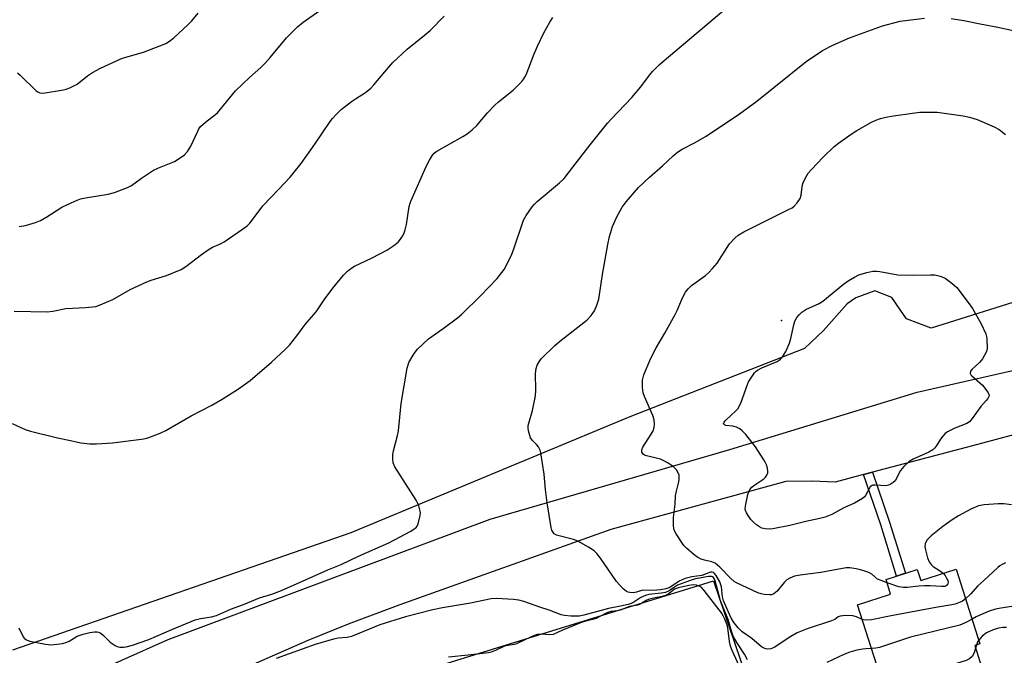
# Model space of a CAD drawing. Units: inches. Extents: x 1231765 to 1237765, y 501457 to 505457.
# Drawn here: x 1233596 to 1233906, y 503668 to 503868 of the extents above; entities that cross this region are included whole.
import ezdxf

# ---------------------------------------------------------------- set-up
doc = ezdxf.new("R2010")
doc.units = ezdxf.units.IN
doc.header["$MEASUREMENT"] = 0
for name, color, linetype in [('BLDG-Footprint', 5, 'Continuous'), ('CULTRL-Pad', 6, 'Continuous'), ('ELEV-Spot Elevation', 7, 'Continuous'), ('NTRL-Pasture Land', 2, 'Continuous'), ('TRANS-Non Street Sidewalk', 7, 'Continuous'), ('TRANS-Road', 130, 'Continuous'), ('Undefined', 1, 'Continuous')]:
    doc.layers.add(name, color=color, linetype=linetype)

msp = doc.modelspace()

# ---------------------------------------------------------------- linework, layer by layer
at = {"layer": 'BLDG-Footprint', "elevation": 309.24}
msp.add_lwpolyline([(1233890.58, 503695.2), (1233898.1, 503671.74), (1233896.44, 503671.21), (1233899.67, 503661.15), (1233869.99, 503651.64), (1233859.6, 503684.05), (1233870.04, 503687.4), (1233868.58, 503691.97), (1233878.42, 503695.13), (1233879.53, 503691.66)], close=True, dxfattribs=at)
at = {"layer": 'CULTRL-Pad'}
msp.add_lwpolyline([(1233845.27, 503578.84), (1233752.5, 503548.3), (1233741.87, 503551.27), (1233709.06, 503658.99), (1233811.05, 503690.53), (1233814.35, 503691.55), (1233816.15, 503686.27), (1233849.27, 503589.04)], close=True, dxfattribs=at)
at = {"layer": 'ELEV-Spot Elevation'}
msp.add_point((1233835.7, 503773.36, 316.02), dxfattribs=at)
at = {"layer": 'NTRL-Pasture Land'}
msp.add_polyline3d([(1233998.45, 503807.33, 0), (1233882.77, 503771.01, 0), (1233875.01, 503773.9, 0), (1233873.11, 503776.68, 0), (1233870.46, 503780.64, 0), (1233865.02, 503782.71, 0), (1233859.12, 503780.49, 0), (1233856.38, 503778.63, 0), (1233848.91, 503770.3, 0), (1233842.92, 503764.56, 0), (1233788.07, 503743.16, 0), (1233700.39, 503706.66, 0), (1233594.07, 503669.74, 0)], dxfattribs=at)
at = {"layer": 'TRANS-Non Street Sidewalk'}
msp.add_lwpolyline([(1233861.5, 503724.95), (1233864.38, 503725.71), (1233869.73, 503710.04), (1233874.75, 503693.95), (1233871.92, 503693.04), (1233866.91, 503709.12)], close=True, dxfattribs=at)
at = {"layer": 'TRANS-Road'}
for points in [[(1233356.46, 503336.41), (1233394.13, 503409.64), (1233459.72, 503526.88), (1233496.25, 503582.14), (1233510.54, 503596.9), (1233525.93, 503610.54), (1233536.22, 503618.33), (1233542.32, 503622.94), (1233559.61, 503634.06), (1233567.75, 503638.45), (1233577.7, 503643.82), (1233584.69, 503647.12), (1233642.99, 503673.12), (1233744.25, 503710.99), (1233819.52, 503732.81), (1233878.33, 503750.87), (1233965.67, 503770.67)], [(1233912.25, 503738.43), (1233895.77, 503734.01), (1233864.38, 503725.71), (1233861.5, 503724.95), (1233852.6, 503722.6), (1233845.36, 503722.88), (1233837.09, 503722.75), (1233782.09, 503707.71), (1233715.85, 503684.02), (1233699.63, 503677.93), (1233686.92, 503672.82), (1233661.83, 503661.84), (1233658.24, 503660.21), (1233618.54, 503642.2), (1233615.36, 503641.19), (1233597.76, 503635.6), (1233572.98, 503623.4)]]:
    msp.add_lwpolyline(points, dxfattribs=at)
at = {"layer": 'Undefined'}
msp.add_line((1233896.98, 503671.38, 308), (1233896.7, 503670.38, 308), dxfattribs=at)
for points, elevation in [([(1233596.2, 503802.92), (1233598.19, 503803.23), (1233601.31, 503804.23), (1233602.95, 503804.88), (1233604.87, 503805.96), (1233609.61, 503808.98), (1233612.51, 503810.43), (1233614.39, 503811.27), (1233615.44, 503811.6), (1233617.03, 503811.94), (1233624.21, 503813.06), (1233626.15, 503813.68), (1233630.23, 503815.19), (1233631.46, 503815.87), (1233634.69, 503818.18), (1233638.41, 503820.63), (1233639.74, 503821.27), (1233644.98, 503823.43), (1233646.47, 503824.3), (1233648.11, 503825.45), (1233649.08, 503826.48), (1233650.18, 503828.19), (1233652.3, 503832.91), (1233652.7, 503833.65), (1233653.22, 503834.34), (1233654.72, 503835.75), (1233657.6, 503837.9), (1233658.48, 503838.67), (1233664.14, 503845.61), (1233668.57, 503849.77), (1233672.09, 503852.92), (1233673.52, 503854.33), (1233675.08, 503856.05), (1233680.2, 503862.24), (1233683.65, 503865.76), (1233685.46, 503867.19), (1233694.6, 503873.62)], 304), ([(1233594, 503740.99), (1233598.14, 503739.12), (1233599.81, 503738.56), (1233607.81, 503736.62), (1233613.27, 503735.43), (1233615.56, 503734.98), (1233618.39, 503734.6), (1233620.53, 503734.59), (1233625.5, 503734.96), (1233634.68, 503736.09), (1233635.94, 503736.32), (1233636.97, 503736.62), (1233640.47, 503737.93), (1233642.33, 503738.77), (1233650.22, 503743.46), (1233656.79, 503746.82), (1233660.03, 503748.65), (1233665.16, 503751.89), (1233668.8, 503754.51), (1233675.54, 503760.34), (1233679.92, 503764.38), (1233681.16, 503765.64), (1233683.48, 503768.59), (1233686.05, 503772.11), (1233688.1, 503774.41), (1233689.51, 503776.15), (1233692.03, 503779.84), (1233694.76, 503783.52), (1233698.15, 503787.6), (1233699.34, 503788.89), (1233700.38, 503789.72), (1233701.53, 503790.44), (1233707.15, 503793.12), (1233711.77, 503795.54), (1233713.92, 503796.96), (1233715.25, 503798.03), (1233716.01, 503798.93), (1233716.67, 503799.91), (1233717.04, 503800.66), (1233717.51, 503801.94), (1233717.9, 503803.56), (1233718.79, 503809.18), (1233719.06, 503810.26), (1233719.36, 503811.08), (1233724.08, 503821.77), (1233725.15, 503823.84), (1233726.04, 503825.33), (1233726.57, 503825.97), (1233727.46, 503826.66), (1233735.66, 503831.2), (1233736.96, 503832.05), (1233738.57, 503833.31), (1233740.05, 503834.69), (1233743.33, 503838.66), (1233745.69, 503841.12), (1233746.78, 503842.1), (1233751.42, 503845.83), (1233754.16, 503848.51), (1233754.83, 503849.4), (1233755.47, 503850.64), (1233758, 503857.25), (1233759.03, 503859.66), (1233761.05, 503863.84), (1233762.91, 503867.23), (1233763.92, 503868.66)], 308), ([(1233594.67, 503776.29), (1233605.04, 503776.15), (1233606.76, 503776.31), (1233610.88, 503777.2), (1233617.03, 503777.45), (1233620.34, 503777.84), (1233621.69, 503778.28), (1233625.67, 503780.01), (1233631.09, 503783.11), (1233636.33, 503785.55), (1233637.69, 503786.07), (1233642.51, 503787.55), (1233647.13, 503789.45), (1233648.6, 503790.4), (1233653.52, 503794.14), (1233655.92, 503795.86), (1233656.92, 503796.44), (1233659.45, 503797.53), (1233660.66, 503798.17), (1233666.43, 503802.1), (1233667.83, 503803.14), (1233668.65, 503803.96), (1233669.76, 503805.31), (1233672.81, 503809.39), (1233677.74, 503814.53), (1233681.34, 503818.42), (1233682.66, 503819.98), (1233684.8, 503822.76), (1233689.12, 503828.87), (1233693.92, 503836), (1233694.63, 503836.91), (1233695.78, 503838.15), (1233697.43, 503839.71), (1233700.66, 503842.27), (1233701.85, 503843.1), (1233705.02, 503845.06), (1233706.69, 503846.39), (1233707.69, 503847.44), (1233712.27, 503852.91), (1233713.65, 503854.45), (1233718.08, 503858.71), (1233723.58, 503863.06), (1233725.34, 503864.6), (1233729.73, 503869.06)], 306), ([(1233595.66, 503851.29), (1233596.56, 503850.57), (1233601.59, 503845.57), (1233602.06, 503845.25), (1233602.69, 503844.98), (1233603.75, 503844.9), (1233610.13, 503845.95), (1233610.98, 503846.15), (1233612.08, 503846.55), (1233613.41, 503847.16), (1233614.4, 503847.73), (1233617.65, 503850.29), (1233619.25, 503851.39), (1233621.77, 503852.7), (1233626.78, 503855.04), (1233628.38, 503855.75), (1233629.71, 503856.21), (1233635.32, 503857.7), (1233642.27, 503860.51), (1233643.46, 503861.2), (1233644.82, 503862.21), (1233649.2, 503866.3), (1233650.45, 503867.57), (1233652.41, 503870.02)], 302), ([(1233596.07, 503676.77), (1233597.45, 503673.96), (1233597.77, 503673.52), (1233598.26, 503673.1), (1233598.75, 503672.87), (1233599.58, 503672.63), (1233604.5, 503671.68), (1233606.13, 503671.47), (1233607.24, 503671.51), (1233609.78, 503671.9), (1233611.14, 503672.25), (1233611.92, 503672.63), (1233614.42, 503674.11), (1233616.27, 503674.79), (1233618.42, 503675.32), (1233619.83, 503675.51), (1233620.65, 503675.53), (1233621.17, 503675.43), (1233621.87, 503675.05), (1233622.73, 503674.32), (1233624.79, 503672.29), (1233626.32, 503671.23), (1233627.04, 503670.92), (1233627.85, 503670.75), (1233629, 503670.71), (1233629.87, 503670.79), (1233631.81, 503671.34), (1233636.99, 503673.15), (1233644.15, 503676.29), (1233651.55, 503679.31), (1233653.16, 503679.76), (1233656.66, 503680.24), (1233658.2, 503680.62), (1233662.93, 503682.74), (1233666.69, 503684.13), (1233671.71, 503686.19), (1233675.61, 503687.36), (1233678.66, 503688.54), (1233688.32, 503692.77), (1233693.23, 503695.04), (1233697.36, 503696.7), (1233702.79, 503699.29), (1233712.35, 503703.47), (1233719.31, 503707.19), (1233720.34, 503707.85), (1233720.94, 503708.36), (1233721.27, 503708.75), (1233721.62, 503709.51), (1233722.22, 503712.07), (1233722.28, 503712.93), (1233722.24, 503713.47), (1233721.83, 503715.08), (1233721.5, 503715.86), (1233720.92, 503716.89), (1233714.28, 503727.43), (1233713.77, 503728.6), (1233713.62, 503729.91), (1233713.67, 503731.3), (1233713.81, 503732.42), (1233715.06, 503737.24), (1233715.36, 503738.68), (1233716.24, 503747.27), (1233718.16, 503758.45), (1233718.42, 503759.45), (1233718.69, 503760.16), (1233719.97, 503762.49), (1233720.61, 503763.48), (1233721.37, 503764.38), (1233724.81, 503767.62), (1233729.47, 503770.83), (1233733.97, 503774.25), (1233735.34, 503775.38), (1233741.13, 503781.12), (1233746.39, 503786.64), (1233748.55, 503789.43), (1233749.55, 503791.25), (1233750.97, 503794.22), (1233751.55, 503795.58), (1233754.69, 503804.94), (1233755.52, 503806.45), (1233757.41, 503809.08), (1233758.14, 503810), (1233758.97, 503810.83), (1233765.97, 503816.65), (1233767.44, 503818.06), (1233770.21, 503821.55), (1233775.64, 503828.64), (1233781.05, 503835.38), (1233782.22, 503836.71), (1233788.7, 503843.52), (1233791.56, 503846.88), (1233794.3, 503850.52), (1233795.23, 503851.63), (1233797.3, 503853.78), (1233798.84, 503855.16), (1233817.61, 503870.96)], 310), ([(1233861.08, 503679.43), (1233859.26, 503680.27), (1233858.19, 503680.54), (1233855.88, 503680.64), (1233854.2, 503680.49), (1233853.6, 503680.23), (1233852.48, 503679.44), (1233851.49, 503678.96), (1233843.76, 503676.44), (1233840.64, 503675.17), (1233838.65, 503674.07), (1233833.43, 503670.58), (1233832.39, 503670.17), (1233831.27, 503670.07), (1233830.53, 503670.24), (1233829.44, 503670.85), (1233826.44, 503673.43), (1233823.43, 503675.57), (1233822.14, 503676.78), (1233820.87, 503678.39), (1233819.98, 503679.83), (1233817.53, 503685.3), (1233817.24, 503686.52), (1233816.85, 503689.71), (1233816.39, 503691.24), (1233815.24, 503693.26), (1233814.73, 503693.9), (1233814.34, 503694.2), (1233813.99, 503694.31), (1233813.48, 503694.27), (1233810.74, 503693.28), (1233807.56, 503692.84), (1233805.44, 503692.32), (1233803.56, 503691.43), (1233800.62, 503689.46), (1233799.41, 503689.02), (1233797.7, 503688.77), (1233795.4, 503688.55), (1233792.32, 503688.64), (1233791.79, 503688.54), (1233790.18, 503687.95), (1233789.16, 503687.79), (1233788.07, 503687.86), (1233787.54, 503687.98), (1233787.06, 503688.21), (1233785.99, 503689.09), (1233783.85, 503691.38), (1233778.92, 503698.63), (1233777.68, 503700.18), (1233776.86, 503700.96), (1233775.12, 503702.09), (1233771.76, 503704.01), (1233770.4, 503704.5), (1233765.06, 503705.92), (1233764.36, 503706.33), (1233763.85, 503706.96), (1233763.63, 503707.49), (1233763.42, 503708.34), (1233762.1, 503716.03), (1233761.57, 503720.31), (1233761.22, 503725.06), (1233760.17, 503731.82), (1233759.92, 503732.65), (1233759.34, 503733.66), (1233758.78, 503734.36), (1233757.37, 503735.81), (1233756.91, 503736.51), (1233756.62, 503737.29), (1233756.28, 503738.67), (1233756.16, 503739.5), (1233756.17, 503740.34), (1233756.34, 503741.17), (1233757.5, 503745.07), (1233758.42, 503749.73), (1233758.53, 503751.47), (1233758.47, 503756.69), (1233758.69, 503758.31), (1233759.01, 503759.36), (1233759.57, 503760.37), (1233760.27, 503761.3), (1233764.55, 503765.5), (1233766.54, 503767.25), (1233774.57, 503773.55), (1233775.95, 503775.01), (1233776.94, 503776.41), (1233777.74, 503778.19), (1233778.32, 503780.06), (1233779.49, 503787.83), (1233781.17, 503797.29), (1233781.75, 503799.83), (1233782.69, 503802.93), (1233783.86, 503805.77), (1233785.73, 503809.04), (1233786.98, 503810.68), (1233790.79, 503815.21), (1233794.28, 503818.44), (1233798.36, 503822), (1233801.73, 503825.15), (1233803.09, 503826.26), (1233804.56, 503827.24), (1233808.6, 503829.36), (1233812.03, 503831.38), (1233822.57, 503838.38), (1233827.98, 503842.36), (1233843.54, 503854.79), (1233848.66, 503858.25), (1233851.9, 503859.96), (1233857.13, 503862.25), (1233867.48, 503866), (1233873.05, 503867.48), (1233880.7, 503868.42)], 312), ([(1233889.07, 503868.31), (1233893.02, 503867.73), (1233898.19, 503866.64), (1233903.71, 503865.61), (1233908.55, 503864.52)], 312), ([(1233868.91, 503690.95), (1233867.02, 503691.61), (1233865.96, 503692.09), (1233864.08, 503693.63), (1233863.39, 503694.02), (1233862.56, 503694.34), (1233860.58, 503694.99), (1233859.16, 503695.36), (1233857.24, 503695.61), (1233856.07, 503695.6), (1233848.09, 503694.22), (1233841.61, 503693.36), (1233839.88, 503693.01), (1233838.34, 503692.4), (1233837.41, 503691.85), (1233836.6, 503691.04), (1233834.38, 503688.34), (1233833.3, 503687.5), (1233832.57, 503687.19), (1233832.01, 503687.11), (1233830.25, 503687.23), (1233829.38, 503687.42), (1233828.28, 503687.82), (1233821.61, 503690.9), (1233820.89, 503691.38), (1233819.78, 503692.29), (1233816.35, 503695.83), (1233814.89, 503697.07), (1233813.84, 503697.56), (1233811.58, 503698.01), (1233810.46, 503698.37), (1233809.42, 503698.89), (1233808.27, 503699.76), (1233805.86, 503701.83), (1233805.07, 503702.67), (1233802.63, 503706.31), (1233802.21, 503707.06), (1233801.94, 503707.87), (1233801.82, 503709.03), (1233801.84, 503711.43), (1233802.29, 503715.69), (1233802.47, 503718.31), (1233802.75, 503719.72), (1233803.4, 503722.21), (1233803.59, 503723.34), (1233803.55, 503724.76), (1233803.31, 503725.54), (1233802.72, 503726.43), (1233801.8, 503727.43), (1233801.11, 503727.96), (1233800.09, 503728.58), (1233798.77, 503729.29), (1233797.68, 503729.75), (1233792.92, 503730.94), (1233792.28, 503731.36), (1233791.9, 503732.02), (1233791.86, 503732.77), (1233792.16, 503733.53), (1233794.83, 503737.7), (1233795.37, 503738.66), (1233795.72, 503739.73), (1233795.86, 503740.85), (1233795.72, 503742.15), (1233795.34, 503743.48), (1233792.71, 503749.54), (1233792.31, 503750.66), (1233792.15, 503751.5), (1233792.08, 503752.35), (1233792.09, 503754.63), (1233792.23, 503755.48), (1233792.5, 503756.32), (1233794.7, 503761.56), (1233796.39, 503764.82), (1233799.1, 503769.42), (1233802.32, 503775.23), (1233802.95, 503776.52), (1233804.62, 503780.51), (1233805.56, 503782.31), (1233806.44, 503783.39), (1233807.44, 503784.37), (1233811.83, 503787.51), (1233812.88, 503788.47), (1233814.06, 503789.7), (1233815.52, 503791.44), (1233819.45, 503797.51), (1233821.03, 503799.25), (1233822.15, 503800.2), (1233823.94, 503801.24), (1233837.75, 503808.14), (1233839.06, 503808.84), (1233839.77, 503809.34), (1233840.69, 503810.37), (1233841.57, 503811.77), (1233841.89, 503812.84), (1233842.24, 503815.4), (1233842.49, 503816.5), (1233843.28, 503818.29), (1233844.15, 503819.72), (1233845.1, 503820.81), (1233848.86, 503824.77), (1233852.33, 503828.09), (1233853.66, 503829.18), (1233857.67, 503832.01), (1233859.39, 503833.11), (1233864.05, 503835.75), (1233865.41, 503836.36), (1233866.83, 503836.85), (1233868.56, 503837.28), (1233870.91, 503837.7), (1233876.92, 503838.6), (1233879.22, 503838.87), (1233884.63, 503838.91), (1233892.85, 503837.72), (1233894.84, 503837.32), (1233897.26, 503836.56), (1233902.58, 503834.29), (1233904.09, 503833.45), (1233906.15, 503831.9)], 314), ([(1233907.97, 503715.42), (1233905.62, 503715.74), (1233903.84, 503715.81), (1233899.41, 503715.44), (1233897.69, 503715.09), (1233895.23, 503714.11), (1233891.34, 503711.97), (1233889.32, 503710.71), (1233886.39, 503708.66), (1233882.72, 503705.65), (1233882.11, 503705.1), (1233881.55, 503704.41), (1233881.08, 503703.68), (1233880.86, 503703.16), (1233880.77, 503702.37), (1233880.94, 503701.28), (1233881.59, 503698.78), (1233882.14, 503697.51), (1233882.82, 503696.66), (1233883.45, 503696.1), (1233885.7, 503694.63), (1233886.59, 503693.93)], 314), ([(1233906.17, 503697.18), (1233905.1, 503696.74), (1233904.35, 503696.31), (1233903.68, 503695.77), (1233899.35, 503691.68), (1233897.47, 503690.01), (1233895.15, 503687.31), (1233893.58, 503685.86)], 312), ([(1233825.09, 503666.72), (1233824.08, 503668.47), (1233821.73, 503672.14), (1233820.6, 503674.18), (1233820.01, 503675.77), (1233819.03, 503679.38), (1233817.19, 503683.67), (1233816.59, 503685.28), (1233816.02, 503687.27), (1233814.94, 503691.57), (1233814.63, 503692.28), (1233814.39, 503692.62), (1233814.09, 503692.85), (1233813.79, 503692.94), (1233812.79, 503692.88), (1233809.93, 503692.38), (1233808.69, 503692.14), (1233807.69, 503691.86), (1233803.06, 503690.17), (1233802.08, 503689.61), (1233800.46, 503688.46), (1233799.28, 503687.92), (1233797.94, 503687.65), (1233794.08, 503687.22), (1233792.96, 503686.99), (1233791.59, 503686.35), (1233789.03, 503684.68), (1233787.55, 503684.11), (1233785.16, 503683.56), (1233781.34, 503682.85), (1233777.91, 503681.87), (1233773.59, 503680.77), (1233772.16, 503680.48), (1233771.08, 503680.41), (1233769.6, 503680.49), (1233767.53, 503680.69), (1233766.47, 503680.9), (1233762.72, 503682.33), (1233759.8, 503683.25), (1233754.78, 503685.08), (1233753.22, 503685.51), (1233751.49, 503685.71), (1233746.23, 503686.03), (1233744.49, 503685.86), (1233738.01, 503684.55), (1233729.27, 503683.08), (1233726.17, 503682.4), (1233717.56, 503680.28), (1233709.53, 503677.75), (1233700.61, 503674.09), (1233699.31, 503673.79), (1233696.41, 503673.49), (1233694.97, 503673.25), (1233689.24, 503671.58), (1233677, 503667.09)], 310), ([(1233886.59, 503693.93), (1233887.18, 503693.2), (1233887.64, 503692.44), (1233887.99, 503691.65), (1233888.1, 503691.13), (1233888.06, 503690.67), (1233887.87, 503690.27), (1233887.51, 503689.96), (1233887.09, 503689.82), (1233885.97, 503689.76), (1233882.41, 503689.98), (1233880.63, 503690), (1233878.85, 503689.88), (1233875.27, 503689.48), (1233874.09, 503689.43), (1233872.66, 503689.7), (1233868.91, 503690.95)], 314), ([(1233823.09, 503663.51), (1233820.28, 503669.68), (1233819.75, 503671.02), (1233819.44, 503672.45), (1233819.03, 503675.99), (1233818.77, 503677.36), (1233817.97, 503679.46), (1233817.45, 503680.52), (1233816.84, 503681.54), (1233811.47, 503688.49), (1233810.73, 503689.31), (1233810.08, 503689.81), (1233809.04, 503690.22), (1233808.1, 503690.28), (1233806.63, 503690.07), (1233803.39, 503689.39), (1233802.16, 503688.92), (1233800.49, 503687.59), (1233799.28, 503686.93), (1233798.22, 503686.63), (1233795.56, 503686.15), (1233794.22, 503685.82), (1233793.45, 503685.5), (1233791.82, 503684.49), (1233791.15, 503684.16), (1233790.48, 503683.95), (1233788.03, 503683.45), (1233785, 503682.33), (1233784.1, 503682.11), (1233782.18, 503681.91), (1233781.44, 503681.75), (1233780.63, 503681.4), (1233777.5, 503679.72), (1233776.39, 503679.35), (1233774.25, 503678.9), (1233773.14, 503678.54), (1233766.71, 503675.98), (1233763.98, 503674.71), (1233762.91, 503674.59), (1233760.23, 503674.82), (1233758.94, 503674.7), (1233757.11, 503673.99), (1233752.51, 503671.75), (1233751.72, 503671.52), (1233749.8, 503671.27), (1233748.7, 503671.01), (1233746.12, 503669.77), (1233744.5, 503669.16), (1233743.66, 503668.93), (1233737.26, 503668.15), (1233731.12, 503667.6)], 308), ([(1233893.58, 503685.86), (1233892.6, 503685.18), (1233891.88, 503684.81), (1233890.35, 503684.23), (1233889.24, 503683.96), (1233884.23, 503683.14), (1233870.16, 503680.54), (1233863.99, 503679.32), (1233862.32, 503679.2), (1233861.56, 503679.29), (1233861.08, 503679.43)], 312), ([(1233908.1, 503683.47), (1233904.68, 503682.98), (1233902.96, 503682.61), (1233900.99, 503681.99), (1233898.05, 503680.81), (1233896.88, 503680.26), (1233895.62, 503679.48)], 310), ([(1233895.62, 503679.48), (1233893.5, 503678.33), (1233891.73, 503677.65), (1233876.31, 503673.82), (1233866.56, 503670.57), (1233865.41, 503670.34), (1233864.02, 503670.25)], 310), ([(1233906.44, 503676.92), (1233905.33, 503676.93), (1233903.92, 503676.66), (1233902.27, 503676.17), (1233900.19, 503675.16), (1233898.84, 503674.18), (1233897.73, 503672.91)], 308), ([(1233864.02, 503670.25), (1233862.19, 503670.21), (1233861.34, 503670.12), (1233859.41, 503669.72), (1233857.22, 503669.13), (1233855.38, 503668.37), (1233850.02, 503665.91)], 310), ([(1233896.7, 503670.38), (1233896.26, 503668.89), (1233895.61, 503667.77), (1233894.81, 503667.04), (1233893.77, 503666.51), (1233889.41, 503665.14), (1233872.77, 503659.25), (1233871.11, 503658.83), (1233869.44, 503658.55), (1233868.61, 503658.54), (1233867.73, 503658.69)], 308), ([(1233897.73, 503672.91), (1233897.37, 503672.35), (1233896.98, 503671.38)], 308)]:
    msp.add_lwpolyline(points, dxfattribs=dict(at, elevation=elevation))
at = {"layer": 'Undefined', "elevation": 316}
msp.add_lwpolyline([(1233877.29, 503787.65), (1233882.51, 503787.75), (1233883.95, 503787.71), (1233885.61, 503787.34), (1233886.41, 503787.06), (1233887.18, 503786.68), (1233889.29, 503785.1), (1233890.81, 503783.72), (1233894.41, 503779.07), (1233895.73, 503777.13), (1233898.35, 503772.54), (1233899.91, 503769.19), (1233900.13, 503768.38), (1233900.24, 503767.55), (1233900.34, 503764.73), (1233900.23, 503763.92), (1233900.06, 503763.39), (1233898.94, 503761.38), (1233897.95, 503760.14), (1233895.62, 503758.1), (1233895.18, 503757.44), (1233895.04, 503756.76), (1233895.2, 503756.36), (1233895.51, 503755.97), (1233898.85, 503753.09), (1233900.31, 503751.33), (1233900.73, 503750.64), (1233900.95, 503749.94), (1233900.88, 503749.52), (1233900.58, 503748.91), (1233900.09, 503748.28), (1233898.34, 503746.41), (1233895.7, 503742.57), (1233894.8, 503741.52), (1233893.93, 503740.97), (1233890.18, 503739.58), (1233887.89, 503738.39), (1233887.22, 503737.87), (1233886.44, 503737), (1233885.75, 503736.06), (1233884.39, 503733.85), (1233883.87, 503733.24), (1233883.3, 503732.73), (1233882.07, 503732), (1233877.16, 503729.76), (1233875.9, 503729.02), (1233874.22, 503727.47), (1233873.09, 503726.2), (1233872.68, 503725.48), (1233871.92, 503723.72), (1233871.47, 503723.03), (1233870.85, 503722.44), (1233869.91, 503721.8), (1233869.4, 503721.58), (1233868.57, 503721.46), (1233865.2, 503721.65), (1233864.44, 503721.6), (1233864, 503721.44), (1233863.65, 503721.13), (1233863.36, 503720.72), (1233862.13, 503718.37), (1233861.82, 503717.96), (1233861.17, 503717.42), (1233858.64, 503715.98), (1233855.32, 503714.5), (1233851.51, 503712.39), (1233849.42, 503711.58), (1233847.8, 503711.12), (1233843.35, 503710.21), (1233838.31, 503708.93), (1233833.01, 503707.9), (1233831.83, 503707.81), (1233830.66, 503707.91), (1233829.52, 503708.15), (1233828.79, 503708.5), (1233827.94, 503709.12), (1233826.91, 503710.04), (1233826.13, 503710.86), (1233825.47, 503711.76), (1233824.74, 503712.95), (1233824.43, 503713.68), (1233824.33, 503714.2), (1233824.38, 503715.04), (1233825.15, 503718.73), (1233825.43, 503719.55), (1233825.84, 503720.3), (1233826.39, 503720.96), (1233827.05, 503721.52), (1233830.15, 503723.58), (1233830.72, 503724.16), (1233831.14, 503724.82), (1233831.4, 503725.53), (1233831.43, 503726.08), (1233831.31, 503726.92), (1233831, 503728.04), (1233830.66, 503728.85), (1233830.21, 503729.63), (1233827.54, 503733.63), (1233824.49, 503737.53), (1233823.4, 503738.75), (1233822.61, 503739.36), (1233821.58, 503739.85), (1233820.46, 503740.15), (1233818.21, 503740.41), (1233817.82, 503740.57), (1233817.54, 503740.91), (1233817.72, 503741.43), (1233818.2, 503742.02), (1233821.41, 503745.02), (1233821.99, 503745.67), (1233822.46, 503746.36), (1233823.06, 503747.68), (1233825.05, 503753.26), (1233825.41, 503754.07), (1233825.96, 503755.05), (1233827.22, 503756.9), (1233827.78, 503757.51), (1233828.16, 503757.8), (1233829.55, 503758.52), (1233834.38, 503760.52), (1233835.3, 503761.14), (1233836.03, 503761.97), (1233837.12, 503763.65), (1233838.25, 503766.32), (1233838.65, 503767.73), (1233839.6, 503772.05), (1233839.94, 503773.16), (1233840.57, 503774.33), (1233841.28, 503775.21), (1233842.17, 503776.01), (1233843.39, 503776.87), (1233847.53, 503778.78), (1233848.75, 503779.49), (1233855.25, 503784.86), (1233856.67, 503785.89), (1233858.67, 503787.05), (1233860.09, 503787.75), (1233862.53, 503788.48), (1233864.47, 503788.86), (1233865.57, 503788.9), (1233866.69, 503788.81), (1233872.33, 503787.77)], close=True, dxfattribs=at)

doc.saveas('drawing.dxf')
